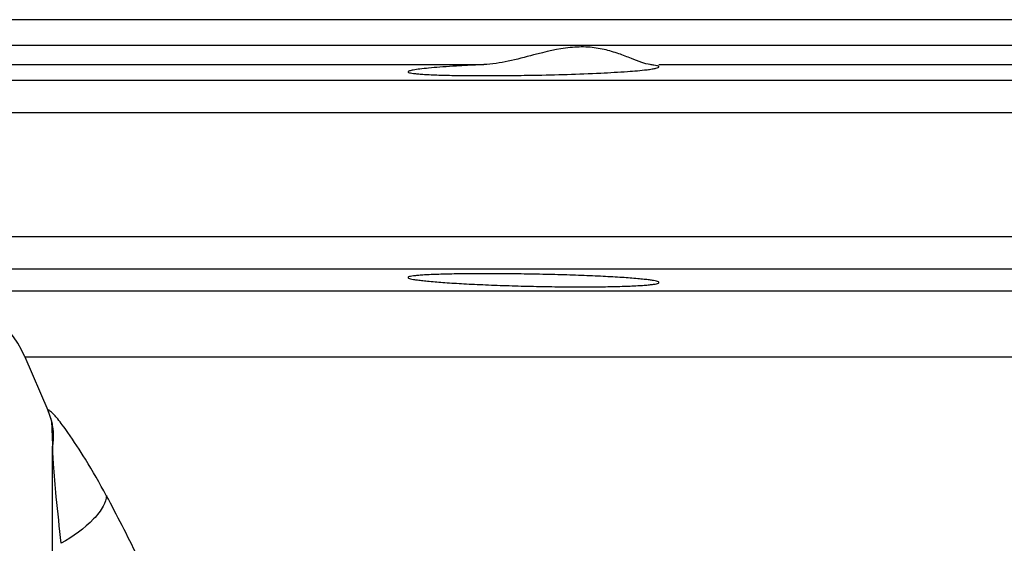
# Model space of a CAD drawing. Units: millimetres. Extents: x -644 to 1062, y -1088 to 1076.
# Drawn here: x 149 to 239, y 1028 to 1076 of the extents above; entities that cross this region are included whole.
import ezdxf

# ---------------------------------------------------------------- set-up
doc = ezdxf.new("R2010")
doc.units = ezdxf.units.MM
doc.header["$LTSCALE"] = 30.734
doc.layers.add('ALL_FEATURE', color=7, linetype='CONTINUOUS')

msp = doc.modelspace()

# ---------------------------------------------------------------- linework, layer by layer
at = {"layer": 'ALL_FEATURE', "color": 40, "linetype": 'Continuous'}
for p, q in [((347.59, 1076.257), (135.594, 1076.257)), ((349.963, 1073.886), (133.221, 1073.886)), ((141.281, 1072.137), (191.104, 1072.137)), ((207.17, 1072.137), (276.014, 1072.137)), ((101.935, 1070.703), (381.249, 1070.703)), ((384.092, 1067.707), (99.092, 1067.707)), ((99.092, 1056.401), (384.092, 1056.401)), ((381.249, 1053.405), (101.935, 1053.405)), ((342.79, 1051.389), (140.394, 1051.389)), ((149.052, 1045.366), (151.158, 1040.487)), ((149.052, 1045.366), (334.132, 1045.366)), ((151.161, 1040.48), (151.158, 1040.487)), ((151.592, 1009.141), (151.592, 1037.181)), ((151.601, 1037.315), (151.601, 1037.313)), ((151.602, 1037.267), (151.601, 1037.313))]:
    msp.add_line(p, q, dxfattribs=at)
msp.add_lwpolyline([(151.161, 1040.479), (151.496, 1039.465), (151.6, 1037.306)], dxfattribs=at)
for centre, radius, start, end in [((139.871, 1041.403), 10, 23.34807, 87), ((145.912, 1038.215), 5.718, 19.85755, 23.33423), ((145.619, 1038.112), 6.028, 12.94778, 19.8378)]:
    msp.add_arc(centre, radius, start, end, dxfattribs=at)
for points, knots in [([(195.67, 1073.022), (194.903, 1072.823), (193.403, 1072.426), (191.863, 1072.17), (191.104, 1072.137)], [0, 0, 0, 0, 0.510636, 1, 1, 1, 1]), ([(206.362, 1072.137), (206.103, 1072.165), (205.52, 1072.35), (204.581, 1072.726), (203.446, 1073.167), (202.127, 1073.564), (200.629, 1073.789), (198.428, 1073.722), (196.779, 1073.309), (195.67, 1073.022)], [0, 0, 0, 0, 0.071049, 0.164931, 0.276627, 0.402559, 0.539918, 0.68755, 1, 1, 1, 1]), ([(191.104, 1072.137), (190.611, 1072.115), (189.666, 1072.07), (188.323, 1071.993), (187.134, 1071.911), (186.126, 1071.828), (185.316, 1071.742), (184.73, 1071.663), (184.372, 1071.588), (184.216, 1071.534), (184.17, 1071.495), (184.17, 1071.479)], [0, 0, 0, 0, 0.21174, 0.405655, 0.577187, 0.722892, 0.839829, 0.92559, 0.978627, 0.992881, 1, 1, 1, 1]), ([(207.17, 1071.938), (207.17, 1071.963), (207.087, 1072.014), (206.939, 1072.051), (206.679, 1072.1), (206.479, 1072.124), (206.362, 1072.137)], [0, 0, 0, 0, 0.087204, 0.277937, 0.582567, 1, 1, 1, 1]), ([(184.17, 1071.479), (184.17, 1071.454), (184.264, 1071.406), (184.419, 1071.372), (184.702, 1071.326), (185.077, 1071.289), (185.559, 1071.252), (186.389, 1071.207), (187.641, 1071.165), (189.361, 1071.136), (191.325, 1071.127), (193.455, 1071.138), (194.922, 1071.159), (195.67, 1071.172)], [0, 0, 0, 0, 0.00653, 0.021451, 0.045525, 0.078643, 0.120556, 0.170915, 0.294938, 0.446039, 0.618389, 0.805557, 1, 1, 1, 1]), ([(195.67, 1071.172), (197.726, 1071.21), (200.605, 1071.293), (204.074, 1071.488), (205.487, 1071.604), (206.078, 1071.676)], [0, 0, 0, 0, 0.591903, 0.82871, 1, 1, 1, 1]), ([(206.078, 1071.676), (206.236, 1071.696), (206.506, 1071.731), (206.859, 1071.798), (207.052, 1071.847), (207.17, 1071.907), (207.17, 1071.938)], [0, 0, 0, 0, 0.419805, 0.726171, 0.917054, 1, 1, 1, 1]), ([(195.67, 1052.935), (194.923, 1052.949), (193.455, 1052.97), (191.325, 1052.981), (189.361, 1052.972), (187.641, 1052.942), (186.389, 1052.901), (185.559, 1052.855), (185.077, 1052.819), (184.702, 1052.782), (184.419, 1052.736), (184.264, 1052.702), (184.17, 1052.654), (184.17, 1052.629)], [0, 0, 0, 0, 0.194414, 0.381616, 0.553969, 0.705053, 0.829085, 0.879437, 0.921368, 0.954472, 0.978538, 0.993482, 1, 1, 1, 1]), ([(184.17, 1052.629), (184.17, 1052.603), (184.264, 1052.553), (184.419, 1052.51), (184.702, 1052.452), (185.078, 1052.397), (185.56, 1052.339), (186.39, 1052.256), (187.641, 1052.158), (189.361, 1052.053), (191.325, 1051.958), (193.455, 1051.879), (194.922, 1051.839), (195.67, 1051.823)], [0, 0, 0, 0, 0.006673, 0.021783, 0.046037, 0.079309, 0.121344, 0.171795, 0.295876, 0.446888, 0.619023, 0.805875, 1, 1, 1, 1]), ([(207.17, 1052.17), (207.17, 1052.196), (207.079, 1052.251), (206.921, 1052.295), (206.639, 1052.355), (206.263, 1052.41), (205.781, 1052.467), (204.951, 1052.548), (203.7, 1052.64), (201.98, 1052.737), (200.017, 1052.82), (197.886, 1052.888), (196.418, 1052.922), (195.67, 1052.935)], [0, 0, 0, 0, 0.006878, 0.022069, 0.046306, 0.079541, 0.12156, 0.171951, 0.295957, 0.446875, 0.618983, 0.805903, 1, 1, 1, 1]), ([(195.67, 1051.823), (196.418, 1051.806), (197.885, 1051.781), (200.015, 1051.768), (201.979, 1051.779), (203.7, 1051.814), (204.951, 1051.864), (205.781, 1051.917), (206.263, 1051.959), (206.639, 1052.002), (206.921, 1052.053), (207.078, 1052.091), (207.17, 1052.144), (207.17, 1052.17)], [0, 0, 0, 0, 0.194322, 0.38137, 0.553627, 0.704647, 0.828613, 0.878964, 0.920885, 0.954037, 0.978174, 0.993211, 1, 1, 1, 1]), ([(152.993, 1038.428), (152.826, 1038.664), (152.523, 1039.081), (152.103, 1039.62), (151.772, 1040.006), (151.527, 1040.263), (151.355, 1040.405), (151.245, 1040.483), (151.182, 1040.485), (151.161, 1040.48)], [0, 0, 0, 0, 0.311363, 0.555392, 0.735072, 0.859009, 0.936092, 0.976868, 1, 1, 1, 1]), ([(151.494, 1039.462), (151.533, 1039.29), (151.665, 1038.583), (151.672, 1037.851), (151.601, 1037.313)], [0, 0, 0, 0, 0.245177, 1, 1, 1, 1]), ([(156.519, 1032.65), (155.911, 1033.776), (154.786, 1035.735), (153.558, 1037.63), (152.993, 1038.428)], [0, 0, 0, 0, 0.566987, 1, 1, 1, 1]), ([(151.681, 1035.569), (151.667, 1035.785), (151.634, 1036.351), (151.611, 1036.917), (151.602, 1037.267)], [0, 0, 0, 0, 0.382668, 1, 1, 1, 1]), ([(152.384, 1028.272), (152.229, 1029.693), (151.966, 1032.122), (151.746, 1034.557), (151.681, 1035.569)], [0, 0, 0, 0, 0.584906, 1, 1, 1, 1]), ([(156.52, 1032.648), (156.519, 1032.314), (156.214, 1031.508), (154.912, 1029.899), (153.468, 1028.876), (152.384, 1028.271)], [0, 0, 0, 0, 0.161749, 0.398733, 1, 1, 1, 1]), ([(160.277, 1025.162), (159.977, 1025.811), (158.783, 1028.336), (157.506, 1030.821), (156.519, 1032.651)], [0, 0, 0, 0, 0.255859, 1, 1, 1, 1])]:
    msp.add_open_spline(points, degree=3, knots=knots, dxfattribs=at)

doc.saveas('drawing.dxf')
